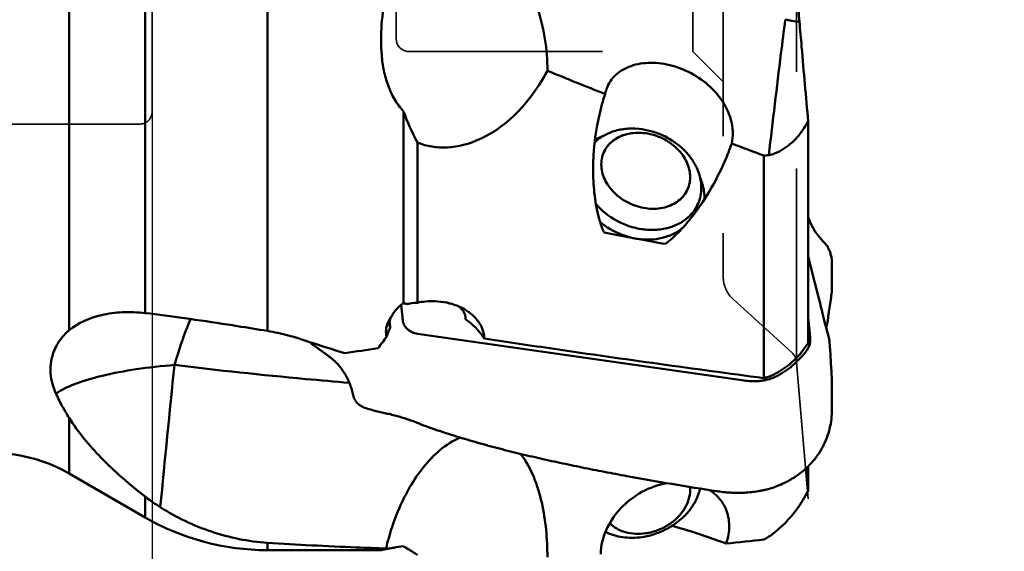
# Model space of a CAD drawing. Units: millimetres. Extents: x -30 to 70, y -50 to 73.
# Drawn here: x 15 to 47, y -24 to -7 of the extents above; entities that cross this region are included whole.
import ezdxf

# ---------------------------------------------------------------- set-up
doc = ezdxf.new("R2010")
doc.units = ezdxf.units.MM
doc.linetypes.add('HIDDEN', pattern=[9.525, 6.35, -3.175])
for name, color, linetype, lineweight in [('1', 4, 'Continuous', 50), ('2', 7, 'Continuous', 25), ('sk2', 7, 'Continuous', 25), ('sk3', 1, 'HIDDEN', 35)]:
    doc.layers.add(name, color=color, linetype=linetype, lineweight=lineweight)
doc.styles.add('simplex', font='txt.shx', dxfattribs={"height": 3.5})
doc.dimstyles.new('\\M+18352\\M+18373\\M+1815B - ISO-25', dxfattribs={"dimscale": 0, "dimtxt": 3.5, "dimasz": 3.5, "dimexe": 1.5, "dimexo": 0, "dimgap": 2.3, "dimtad": 1, "dimdsep": 46, "dimtxsty": 'simplex', "dimcen": 0.09, "dimclrd": 256, "dimclre": 256, "dimclrt": 256, "dimadec": 0, "dimazin": 0, "dimtfac": 1, "dimtofl": 0, "dimtmove": 0, "dimatfit": 3, "dimfxl": 1, "dimtolj": 1, "dimlwd": -1, "dimlwe": -1, "dimarcsym": 0})

# ---------------------------------------------------------------- blocks, each defined once
blk = doc.blocks.new('*D6')
at = {"layer": '2'}
for p, q in [((35.538, 25.4), (61.842, 25.4)), ((60.342, 21.9), (60.342, -25.4))]:
    blk.add_line(p, q, dxfattribs=at)
blk.add_solid([(60.925, 21.9), (59.758, 21.9), (60.342, 25.4)], dxfattribs=at)
at = {"layer": 'Defpoints', "color": 0}
for p in [(35.538, 25.4), (35.538, -25.4), (60.342, -25.4)]:
    blk.add_point(p, dxfattribs=at)
at = {"layer": '2', "insert": (54.542, -1.75), "char_height": 3.5, "attachment_point": 2, "rotation": 90, "style": 'simplex'}
blk.add_mtext('\\A1;%%c50.8 [%%c2.000"]', dxfattribs=at)
blk = doc.blocks.new('_None')
blk = doc.blocks.new('*D10')
at = {"layer": 'Defpoints', "color": 0}
for p in [(0, -9.525), (19, -9.525), (19, -44.95)]:
    blk.add_point(p, dxfattribs=at)
at = {"layer": 'sk2'}
for p, q in [((0, -9.525), (0, -46.45)), ((19, -9.525), (19, -46.45)), ((3.5, -44.95), (15.5, -44.95)), ((19, -44.95), (53.933, -44.95))]:
    blk.add_line(p, q, dxfattribs=at)
for points in [[(3.5, -44.367), (3.5, -45.534), (0, -44.95)], [(15.5, -44.367), (15.5, -45.534), (19, -44.95)]]:
    blk.add_solid(points, dxfattribs=at)
at = {"layer": 'sk2', "insert": (38.217, -39.15), "char_height": 3.5, "attachment_point": 2, "style": 'simplex'}
blk.add_mtext('\\A1;19 [.748"]', dxfattribs=at)

msp = doc.modelspace()

# ---------------------------------------------------------------- linework, layer by layer
at = {"layer": '1'}
for p, q in [((16.2826, -16.7595063), (16.2826, 2.26965239)), ((18.77493444, -1.47163088), (18.77493444, -16.19379544)), ((22.77493444, -16.77922378), (22.77493444, -3.97398815)), ((27.2374, -9.58677754), (27.2374, -15.87260829)), ((40.49569356, -9.9178076), (40.49569356, -17.17524848)), ((27.696, -10.60668371), (27.696, -15.85373249)), ((39.04255715, -11.03612711), (39.04255715, -18.32523527)), ((36.74836005, -12.9214946), (36.8853796, -12.60616473)), ((40.51630706, -14.41707604), (40.49569356, -14.33421411)), ((40.60766626, -14.77231257), (40.51630706, -14.41707604)), ((41.26307982, -14.4185267), (41.26152358, -14.40926199)), ((41.26307982, -14.4185267), (41.27272384, -14.73482494)), ((40.8248085, -15.62990809), (40.60766626, -14.77231257)), ((41.27272384, -14.73482494), (41.27316593, -15.27913669)), ((41.15193847, -16.31175727), (41.24406434, -15.67754652)), ((27.21271231, -16.43327773), (27.16082782, -15.9252703)), ((26.8419014, -16.30757899), (26.84891104, -16.298483)), ((40.49569356, -16.33695048), (40.56055478, -16.97201454)), ((38.39231043, -18.40651753), (27.69573056, -16.87623842)), ((40.56055478, -16.97201454), (40.56308147, -17.00795246)), ((40.49569356, -17.17524848), (40.36585501, -17.35802556)), ((41.19693175, -17.17948729), (41.19525387, -17.15501322)), ((41.26307982, -18.3020493), (41.27272384, -18.78229227)), ((25.6044132, -18.9371812), (25.60230112, -18.92680999)), ((25.60469254, -18.93719335), (25.60812991, -18.92936519)), ((41.27272384, -18.78229227), (41.27316593, -19.33955111)), ((16.2826, -21.45226147), (16.2826, -19.62942412)), ((40.42607256, -21.27770416), (40.49569339, -22.0193779)), ((40.49569356, -22.0193797), (40.49569356, -21.21105441)), ((16.2826, -21.45226147), (18.77493444, -22.89121142)), ((18.77493444, -22.20824263), (18.77493444, -22.89121142)), ((37.53683806, -22.03686901), (37.511229, -22.03290051)), ((40.49569339, -22.0193779), (40.36585397, -22.24767208)), ((35.89067987, -23.2508139), (35.92200198, -23.23339287)), ((22.77493444, -23.96300819), (22.77493444, -23.71973955)), ((22.77493444, -23.96300819), (26.4989846, -23.96300819)), ((26.49889863, -23.96296299), (26.49898354, -23.9630106))]:
    msp.add_line(p, q, dxfattribs=at)
for points in [[(41.01773381, -16.42141143), (40.96463505, -16.20866567), (40.93809505, -16.10070411), (40.91147895, -15.99042885), (40.88343913, -15.87021929), (40.85452706, -15.74974496), (40.8248085, -15.62990809)], [(41.14365613, -16.90281279), (41.09471219, -16.71917921), (41.06953422, -16.62327249), (41.04386552, -16.52399069), (41.01773381, -16.42141143)], [(41.08495061, -16.68199588), (41.09206337, -16.6485098), (41.10719664, -16.57268421), (41.1211103, -16.49790821), (41.13375996, -16.42457131), (41.14514041, -16.35296526), (41.15125255, -16.31169269)], [(41.1726814, -17.01376097), (41.16731208, -16.99292018), (41.14365613, -16.90281279)]]:
    msp.add_lwpolyline(points, dxfattribs=at)
for centre, radius, start, end in [((13.7826, -25.78238848), 5, 60, 145.449880392), ((22.77493444, -15.96300819), 8, 240, 270)]:
    msp.add_arc(centre, radius, start, end, dxfattribs=at)
for centre, major_axis, ratio, start_param, end_param in [((54.86669633, 1.9152148), (93.79761671, -13.97795362), 0.1978924286, 4.5155088591, 4.5253957262), ((54.86669633, 1.9152148), (93.79761671, -13.97795362), 0.1978924286, 4.5276073959, 4.5374696205), ((24.14914928, 21.46623411), (-3.89882039, 48.76024615), 0.0130172167, 2.4614610612, 2.467857966), ((22.78155021, 0), (7.43401751, 23.73496924), 0.4436402296, 4.0412649219, 4.0635223981), ((27.93692618, 0), (106.91227046, 17.20724266), 0.1559916989, 4.6627535011, 4.6729602371)]:
    msp.add_ellipse(centre, major_axis=major_axis, ratio=ratio, start_param=start_param, end_param=end_param, dxfattribs=at)
for points, knots in [([(26.66398236, -5.72481719), (26.76601901, -5.45727002), (26.97837222, -5.06853107), (27.37922392, -4.631586), (27.75855919, -4.34437822), (28.21989604, -4.11461567), (28.67104758, -4.0045774), (29.07146874, -3.98813932), (29.39775771, -4.01833829), (29.7309104, -4.09585523), (30.16043547, -4.26801758), (30.62905058, -4.59255306), (31.06107085, -5.08030652), (31.3793128, -5.60424579), (31.67743805, -6.30563181), (31.89583107, -7.19150844), (31.94863772, -7.90634572), (31.94982127, -8.2547697)], [0, 0, 0, 0, 0.0972514442, 0.1476055593, 0.2005817585, 0.2579155557, 0.3215658853, 0.3565313641, 0.3936574041, 0.4325253532, 0.472286582, 0.5502445608, 0.6234356274, 0.6921254054, 0.7575491513, 0.881663617, 1, 1, 1, 1]), ([(26.66398236, -5.72481719), (26.59716774, -6.06041096), (26.49698363, -6.73400558), (26.48804893, -7.5852491), (26.58365682, -8.25069916), (26.71763504, -8.73399301), (26.92673888, -9.19077947), (27.12422402, -9.46352316), (27.2374, -9.58677754)], [0, 0, 0, 0, 0.2540897284, 0.5046211141, 0.6287409335, 0.7522796417, 0.875744805, 1, 1, 1, 1]), ([(40.13089616, -5.57970031), (40.13649647, -5.67255042), (40.15906551, -6.02950147), (40.18566554, -6.38620274), (40.20803888, -6.64990021)], [0, 0, 0, 0, 0.2600734475, 1, 1, 1, 1]), ([(39.74205125, -6.58065329), (39.69514493, -6.95102997), (39.50990834, -8.42917265), (39.33272621, -9.90832809), (39.20505675, -11.01737267)], [0, 0, 0, 0, 0.2506102608, 1, 1, 1, 1]), ([(39.74203444, -6.58064886), (39.78051959, -6.5873294), (39.93541867, -6.61323861), (40.09094903, -6.63536542), (40.20803893, -6.64990079)], [0, 0, 0, 0, 0.2487160072, 1, 1, 1, 1]), ([(40.20803893, -6.64990079), (40.23116509, -6.92247122), (40.32462522, -8.01198491), (40.42157872, -9.1011972), (40.49569339, -9.91780554)], [0, 0, 0, 0, 0.2501564862, 1, 1, 1, 1]), ([(38.01504707, -10.14359657), (37.99139415, -9.92370987), (37.84964777, -9.47220011), (37.42940662, -8.88172279), (36.84145346, -8.40463057), (36.15259856, -8.08922895), (35.4389547, -7.96277061), (34.77550008, -8.03267062), (34.30800297, -8.26339678), (34.04424182, -8.53549288), (33.95173735, -8.69335145), (33.91600411, -8.7756277)], [0, 0, 0, 0, 0.1223442021, 0.2556539788, 0.3958156677, 0.5364320525, 0.6704248138, 0.7920969985, 0.8999398114, 0.9503770145, 1, 1, 1, 1]), ([(28.66088244, -10.76768049), (29.02673043, -10.74965306), (29.74802328, -10.55370234), (30.6622796, -9.95349893), (31.3996866, -9.16779442), (31.78245233, -8.56643153), (31.94982127, -8.2547697)], [0, 0, 0, 0, 0.2550860871, 0.5061231547, 0.7536417962, 1, 1, 1, 1]), ([(33.84105391, -9.01839786), (33.81338428, -9.10204351), (33.70991652, -9.43546241), (33.62997033, -9.77608434), (33.58268728, -10.03272418)], [0, 0, 0, 0, 0.2523999322, 1, 1, 1, 1]), ([(33.91600411, -8.7756277), (33.89075805, -8.8337571), (33.86346091, -8.91458336), (33.84512647, -8.99737708), (33.84105391, -9.01839786)], [0, 0, 0, 0, 0.7474642718, 1, 1, 1, 1]), ([(33.67707557, -13.20927549), (33.59985926, -12.96237327), (33.49408063, -12.44766241), (33.41537881, -11.38196752), (33.48396566, -10.568559), (33.58268728, -10.03272418)], [0, 0, 0, 0, 0.2423574457, 0.4895562558, 1, 1, 1, 1]), ([(35.05106852, -10.17110213), (34.90382126, -10.15003662), (34.61072599, -10.13581107), (34.18627004, -10.20269816), (33.80583123, -10.35534015), (33.59048782, -10.51396604), (33.49880144, -10.60400514)], [0, 0, 0, 0, 0.2680138661, 0.5247530375, 0.7684582783, 1, 1, 1, 1]), ([(35.17202947, -10.30222964), (34.98818722, -10.27592877), (34.70742316, -10.27961873), (34.36374525, -10.38397473), (34.14034893, -10.50533344), (33.95618052, -10.66705089), (33.81896468, -10.86319745), (33.73478903, -11.08563727), (33.71658588, -11.2434038), (33.71658588, -11.32251356)], [0, 0, 0, 0, 0.2757672814, 0.4060934057, 0.530662528, 0.6503252201, 0.7668243967, 0.8825297106, 1, 1, 1, 1]), ([(36.99165997, -12.08673099), (36.99165997, -11.97771919), (36.96504175, -11.7542436), (36.85213403, -11.42917183), (36.67063962, -11.11950636), (36.34337409, -10.73856807), (35.80952019, -10.36505023), (35.30769007, -10.20781495), (35.05106852, -10.17110213)], [0, 0, 0, 0, 0.1110070891, 0.226895367, 0.348120119, 0.4742997112, 0.7360207588, 1, 1, 1, 1]), ([(36.62747306, -11.73895128), (36.62747306, -11.65719216), (36.60750899, -11.48958512), (36.5228274, -11.24578138), (36.38670627, -11.01353294), (36.14125759, -10.72783021), (35.74086818, -10.44769161), (35.36449596, -10.32976431), (35.17202947, -10.30222964)], [0, 0, 0, 0, 0.1110075178, 0.2268959388, 0.3481205364, 0.4742997738, 0.736020183, 1, 1, 1, 1]), ([(38.01504707, -10.14359657), (38.01960123, -10.18593383), (38.03104152, -10.35090118), (38.01617185, -10.51799899), (37.98878434, -10.63766707)], [0, 0, 0, 0, 0.2575334603, 1, 1, 1, 1]), ([(39.4449876, -10.94502209), (39.63589642, -10.86119003), (39.98833297, -10.62469578), (40.25469933, -10.29881647), (40.36585397, -10.12387706)], [0, 0, 0, 0, 0.501489142, 1, 1, 1, 1]), ([(28.66088244, -10.76768049), (28.49597455, -10.77580645), (28.16559685, -10.75945056), (27.84628457, -10.6698311), (27.696, -10.60668371)], [0, 0, 0, 0, 0.5031932981, 1, 1, 1, 1]), ([(33.78463973, -10.38588067), (33.7604968, -10.39474723), (33.66595156, -10.43158929), (33.57431849, -10.47598423), (33.50843566, -10.51335588)], [0, 0, 0, 0, 0.2534852685, 1, 1, 1, 1]), ([(39.4449876, -10.94502209), (39.42605764, -10.95333463), (39.3484723, -10.98464865), (39.26708786, -11.00649208), (39.20506704, -11.01738404)], [0, 0, 0, 0, 0.2471726066, 1, 1, 1, 1]), ([(37.76345096, -11.21273293), (37.61691604, -11.54991621), (37.28161683, -12.20524704), (36.86683729, -12.81423991), (36.63775327, -13.10030639)], [0, 0, 0, 0, 0.5007899729, 1, 1, 1, 1]), ([(33.71658588, -11.32251356), (33.71658588, -11.40427268), (33.73654994, -11.57187972), (33.82123154, -11.81568346), (33.95735266, -12.0479319), (34.20280135, -12.33363463), (34.60319076, -12.61377323), (34.97956297, -12.73170054), (35.17202947, -12.7592352)], [0, 0, 0, 0, 0.1110075178, 0.2268959388, 0.3481205364, 0.4742997738, 0.736020183, 1, 1, 1, 1]), ([(35.17202947, -12.7592352), (35.35587172, -12.78553607), (35.63663578, -12.78184611), (35.98031369, -12.67749011), (36.20371001, -12.55613141), (36.38787842, -12.39441395), (36.52509425, -12.19826739), (36.60926991, -11.97582757), (36.62747306, -11.81806104), (36.62747306, -11.73895128)], [0, 0, 0, 0, 0.2757672814, 0.4060934057, 0.530662528, 0.6503252201, 0.7668243967, 0.8825297106, 1, 1, 1, 1]), ([(37.02920715, -11.97081198), (37.02416557, -11.9534268), (37.00276567, -11.88354026), (36.97722132, -11.81492954), (36.95587238, -11.7642602)], [0, 0, 0, 0, 0.2476775462, 1, 1, 1, 1]), ([(36.8853801, -12.60616495), (36.92051123, -12.52531721), (36.9742747, -12.35443403), (36.99165997, -12.17625045), (36.99165997, -12.08673099)], [0, 0, 0, 0, 0.4961481254, 1, 1, 1, 1]), ([(37.08890669, -12.27496902), (37.08631661, -12.24960987), (37.07338032, -12.14700312), (37.05090616, -12.04563794), (37.02920715, -11.97081198)], [0, 0, 0, 0, 0.2465292395, 1, 1, 1, 1]), ([(33.53721218, -12.61735337), (33.72309009, -12.83958317), (34.1916357, -13.2143471), (34.75889406, -13.40531044), (35.05106852, -13.44710954)], [0, 0, 0, 0, 0.4953570911, 1, 1, 1, 1]), ([(36.73167002, -12.86853812), (36.74708441, -12.84820715), (36.80601739, -12.76554732), (36.85509835, -12.67585272), (36.8853801, -12.60616495)], [0, 0, 0, 0, 0.2513758929, 1, 1, 1, 1]), ([(35.05106852, -13.44710954), (35.20790869, -13.46954743), (35.51994832, -13.48280881), (35.96934893, -13.40237967), (36.36584543, -13.22495242), (36.58298049, -13.04311835), (36.67240659, -12.94115431)], [0, 0, 0, 0, 0.2693486363, 0.5264067839, 0.7694354624, 1, 1, 1, 1]), ([(40.49569205, -13.06290109), (40.52857363, -13.14953815), (40.58077891, -13.27224381), (40.66037022, -13.42213528), (40.70955885, -13.50208019), (40.74875589, -13.55906367), (40.77661293, -13.59705898), (40.80348737, -13.63141651), (40.82925181, -13.66239275), (40.85370712, -13.69100229), (40.87675963, -13.71856531), (40.89942466, -13.74529276), (40.9296215, -13.78027876), (40.96737552, -13.82414502), (41.00501239, -13.86837671), (41.03509755, -13.90399752), (41.05740449, -13.93023513), (41.07960068, -13.95522092), (41.10162259, -13.98008745), (41.12299892, -14.00845934), (41.1438211, -14.04378962), (41.1652362, -14.08810015), (41.18726444, -14.14165226), (41.20955072, -14.20207192), (41.23659599, -14.28870425), (41.25194914, -14.35578742), (41.26007862, -14.40104206)], [0, 0, 0, 0, 0.1780944808, 0.2557036355, 0.3260078755, 0.3583434652, 0.3886078104, 0.4165394734, 0.442160423, 0.4660348164, 0.4888735982, 0.5112173239, 0.5333836386, 0.5776935659, 0.6224475789, 0.6449996315, 0.6673037701, 0.6886298884, 0.7092320102, 0.7311273529, 0.756780079, 0.7879064603, 0.8256410866, 0.8680276143, 0.9116340424, 1, 1, 1, 1]), ([(36.36976288, -13.41585163), (36.18138328, -13.5693257), (35.69971308, -13.78917385), (35.17778291, -13.80016976), (34.91404587, -13.76243898)], [0, 0, 0, 0, 0.47699438, 1, 1, 1, 1]), ([(36.36887303, -13.41500252), (36.32678924, -13.46103484), (36.15415946, -13.64372896), (35.96827273, -13.81448126), (35.81929473, -13.9308149)], [0, 0, 0, 0, 0.248102187, 1, 1, 1, 1]), ([(34.91404865, -13.76244015), (34.89667835, -13.76141204), (34.82808142, -13.75524082), (34.7602473, -13.74037474), (34.71130691, -13.72447101)], [0, 0, 0, 0, 0.2526956867, 1, 1, 1, 1]), ([(41.26152358, -14.40926199), (41.26112218, -14.40703003), (41.25962343, -14.39911773), (41.25784085, -14.39125317), (41.25628345, -14.38568083)], [0, 0, 0, 0, 0.2815826649, 1, 1, 1, 1]), ([(41.24432883, -15.67750232), (41.24912048, -15.64422677), (41.26577926, -15.51209147), (41.2730161, -15.37875884), (41.27293667, -15.2792055)], [0, 0, 0, 0, 0.2524460414, 1, 1, 1, 1]), ([(27.696, -15.85373249), (27.78279238, -15.83557148), (28.13125241, -15.78347073), (28.4920051, -15.8095961), (28.74700707, -15.87574176)], [0, 0, 0, 0, 0.2518283232, 1, 1, 1, 1]), ([(26.84891104, -16.298483), (26.88696159, -16.21382918), (26.99838895, -16.05018967), (27.15139494, -15.92636139), (27.2374, -15.87260829)], [0, 0, 0, 0, 0.4778385996, 1, 1, 1, 1]), ([(27.2374, -15.87260829), (27.24814996, -15.87445923), (27.29217499, -15.88285492), (27.33561677, -15.89418722), (27.36806392, -15.90401866)], [0, 0, 0, 0, 0.2434199144, 1, 1, 1, 1]), ([(27.36806432, -15.9040187), (27.39271386, -15.8944821), (27.49859401, -15.86043848), (27.61145393, -15.85062258), (27.696, -15.85373564)], [0, 0, 0, 0, 0.2380367962, 1, 1, 1, 1]), ([(28.74700707, -15.87574176), (28.77146398, -15.88208571), (28.86756509, -15.90883055), (28.96178768, -15.94241025), (29.03038578, -15.9714254)], [0, 0, 0, 0, 0.2533004776, 1, 1, 1, 1]), ([(29.03038578, -15.9714254), (29.06117723, -15.98444935), (29.17993593, -16.03835915), (29.29312693, -16.10481776), (29.37196205, -16.16130333)], [0, 0, 0, 0, 0.2563552393, 1, 1, 1, 1]), ([(29.03111795, -15.97127608), (29.05462639, -15.98777454), (29.13715518, -16.0521712), (29.20548386, -16.13770286), (29.23530927, -16.2077606)], [0, 0, 0, 0, 0.2738840176, 1, 1, 1, 1]), ([(16.2826, -16.7595063), (16.58241711, -16.51085147), (17.17761519, -16.25730104), (18.04125634, -16.14664527), (18.52478236, -16.16570305), (18.77493444, -16.19379544)], [0, 0, 0, 0, 0.4475685108, 0.7107560094, 1, 1, 1, 1]), ([(18.77493444, -16.19379544), (19.20449475, -16.24203559), (20.10521082, -16.36238643), (21.00369382, -16.4973407), (21.47436962, -16.57036659)], [0, 0, 0, 0, 0.4757604245, 1, 1, 1, 1]), ([(19.73202503, -17.89560562), (19.77055933, -17.76420236), (19.92671663, -17.25488987), (20.10774152, -16.75304714), (20.25833951, -16.38704292)], [0, 0, 0, 0, 0.2570555729, 1, 1, 1, 1]), ([(26.78103565, -16.47627531), (26.78247974, -16.46703414), (26.78968326, -16.42939783), (26.80195241, -16.39278382), (26.81348932, -16.36623335)], [0, 0, 0, 0, 0.2441991051, 1, 1, 1, 1]), ([(27.69573056, -16.87623842), (27.63518321, -16.86754377), (27.54577304, -16.83957832), (27.43895543, -16.77971349), (27.34472736, -16.70670875), (27.25521557, -16.59431787), (27.21811828, -16.4862449), (27.21271231, -16.43327773)], [0, 0, 0, 0, 0.2623596756, 0.394212497, 0.5241192558, 0.7716365154, 1, 1, 1, 1]), ([(29.26606674, -16.39261607), (29.32861851, -16.43600065), (29.56357979, -16.615849), (29.76456634, -16.8416845), (29.88090106, -17.02809185)], [0, 0, 0, 0, 0.2573035494, 1, 1, 1, 1]), ([(29.37196205, -16.16130333), (29.38623298, -16.17152849), (29.44169441, -16.21267429), (29.49440634, -16.25755244), (29.53172136, -16.29304493)], [0, 0, 0, 0, 0.2542327887, 1, 1, 1, 1]), ([(29.53172136, -16.29304493), (29.63639567, -16.39260676), (29.81003617, -16.61703358), (29.87981017, -16.89568729), (29.88090106, -17.02809185)], [0, 0, 0, 0, 0.5217663509, 1, 1, 1, 1]), ([(15.8886597, -17.2258973), (15.91385963, -17.18229594), (16.02378661, -17.01022343), (16.16426966, -16.85764416), (16.2826, -16.7595063)], [0, 0, 0, 0, 0.2467525665, 1, 1, 1, 1]), ([(21.47445393, -16.57038223), (21.58312662, -16.58724142), (22.01692992, -16.65489212), (22.45042918, -16.72455029), (22.77493071, -16.77922308)], [0, 0, 0, 0, 0.250480004, 1, 1, 1, 1]), ([(26.67910474, -16.97042372), (26.66179283, -16.89532945), (26.65139359, -16.73621845), (26.69246488, -16.5825511), (26.72340407, -16.50963881)], [0, 0, 0, 0, 0.4931493944, 1, 1, 1, 1]), ([(26.8000566, -16.67141727), (26.78906885, -16.69533561), (26.74535726, -16.79359166), (26.70623177, -16.89387452), (26.67910474, -16.97042372)], [0, 0, 0, 0, 0.244770705, 1, 1, 1, 1]), ([(22.77493444, -16.77922378), (22.89142377, -16.79885018), (23.34822222, -16.8865964), (23.79732534, -17.01470569), (24.12363217, -17.13264033)], [0, 0, 0, 0, 0.2539928974, 1, 1, 1, 1]), ([(29.88090106, -17.02809185), (30.64410381, -17.14345115), (33.69490719, -17.59728006), (36.74995434, -18.02258951), (39.04256237, -18.32523599)], [0, 0, 0, 0, 0.2502527057, 1, 1, 1, 1]), ([(40.56221187, -17.09375802), (40.5610022, -17.1097475), (40.55396429, -17.17287977), (40.53783094, -17.23503799), (40.52072994, -17.27932409)], [0, 0, 0, 0, 0.2524890961, 1, 1, 1, 1]), ([(40.5632887, -17.00797468), (40.56364789, -17.01516557), (40.56462962, -17.04375763), (40.56382682, -17.07241164), (40.56221187, -17.09375802)], [0, 0, 0, 0, 0.2516796154, 1, 1, 1, 1]), ([(41.19512938, -17.15503112), (41.19427535, -17.14291989), (41.18992833, -17.09539947), (41.18149734, -17.04822454), (41.1726822, -17.01375804)], [0, 0, 0, 0, 0.2544427077, 1, 1, 1, 1]), ([(15.74459349, -17.55023853), (15.75358419, -17.52221303), (15.79280347, -17.41044324), (15.84412741, -17.30294784), (15.8886597, -17.2258973)], [0, 0, 0, 0, 0.2485287231, 1, 1, 1, 1]), ([(24.21975926, -17.19848694), (24.21359095, -17.19407254), (24.18876375, -17.17595305), (24.16494064, -17.15639649), (24.14803271, -17.14057677)], [0, 0, 0, 0, 0.2467534612, 1, 1, 1, 1]), ([(25.60230112, -18.92680999), (25.58884946, -18.86901714), (25.55936507, -18.75532513), (25.50642157, -18.58975942), (25.44466051, -18.43254213), (25.37421854, -18.28516444), (25.29600673, -18.14826349), (25.21061761, -18.02220401), (25.13369984, -17.92537701), (25.06944025, -17.85358922), (25.00508405, -17.78701769), (24.92289797, -17.71133596), (24.82025707, -17.63221055), (24.71933983, -17.55776094), (24.61890083, -17.48558399), (24.51878479, -17.41321882), (24.43566386, -17.35228781), (24.36928991, -17.30332625), (24.31952206, -17.2672113), (24.2693912, -17.23273275), (24.23603565, -17.21013527), (24.21975926, -17.19848694)], [0, 0, 0, 0, 0.0778580702, 0.1540291866, 0.2279466196, 0.2993144905, 0.368172876, 0.4346297119, 0.4989053071, 0.5302569756, 0.5610186417, 0.6203803291, 0.6766376118, 0.7309722909, 0.7849420297, 0.8389186769, 0.893060786, 0.9201689886, 0.9471420544, 0.9737378086, 1, 1, 1, 1]), ([(40.36585501, -17.35802556), (40.24881339, -17.52278539), (39.96978958, -17.83079929), (39.62795054, -18.06583448), (39.44491663, -18.16701264)], [0, 0, 0, 0, 0.4914440969, 1, 1, 1, 1]), ([(40.45107043, -17.4094556), (40.39129343, -17.49357865), (40.2606662, -17.65583514), (40.03625601, -17.87644469), (39.78437627, -18.07366884), (39.60141891, -18.18699315), (39.50642082, -18.23926675)], [0, 0, 0, 0, 0.2442778055, 0.4917219634, 0.7433383274, 1, 1, 1, 1]), ([(40.52072994, -17.27932409), (40.50744061, -17.31373921), (40.48547919, -17.3582574), (40.45825708, -17.39932535), (40.45109776, -17.40940367)], [0, 0, 0, 0, 0.7490088508, 1, 1, 1, 1]), ([(41.26307982, -18.3020493), (41.25476458, -18.10998236), (41.23355902, -17.73571535), (41.20904425, -17.36167999), (41.19693175, -17.17948729)], [0, 0, 0, 0, 0.5128747184, 1, 1, 1, 1]), ([(15.84944859, -18.83042514), (15.75769634, -18.62462731), (15.66171188, -18.29832408), (15.66741699, -17.85904621), (15.71238916, -17.65062474), (15.74459349, -17.55023853)], [0, 0, 0, 0, 0.5157804065, 0.7586756239, 1, 1, 1, 1]), ([(15.84944859, -18.83042514), (15.93861463, -18.76974039), (16.14426293, -18.65395154), (16.64603997, -18.43938396), (17.42884267, -18.21486215), (18.51801272, -18.01398167), (19.31095469, -17.9283153), (19.73203189, -17.89560737)], [0, 0, 0, 0, 0.0803798748, 0.1752463189, 0.4062392238, 0.6852502966, 1, 1, 1, 1]), ([(25.46079793, -18.47996219), (24.98320447, -18.44046542), (23.07094797, -18.2729987), (21.16192405, -18.06877013), (19.73203305, -17.8956013)], [0, 0, 0, 0, 0.2496526306, 1, 1, 1, 1]), ([(39.12023635, -18.38484106), (39.10969361, -18.38725452), (39.06715477, -18.39655764), (39.02425765, -18.40421645), (38.99189157, -18.40906738)], [0, 0, 0, 0, 0.2483855236, 1, 1, 1, 1]), ([(39.04256237, -18.32523599), (39.07828014, -18.31602174), (39.21692935, -18.27590149), (39.35088687, -18.21899076), (39.44491663, -18.16701264)], [0, 0, 0, 0, 0.2555803152, 1, 1, 1, 1]), ([(39.50664144, -18.23936173), (39.4471862, -18.27211875), (39.32134422, -18.33001961), (39.18855728, -18.36920097), (39.12023635, -18.38484106)], [0, 0, 0, 0, 0.4920041508, 1, 1, 1, 1]), ([(38.99189157, -18.40906738), (38.94340965, -18.41633371), (38.74413429, -18.43774639), (38.54203049, -18.42796468), (38.39231043, -18.40651753)], [0, 0, 0, 0, 0.2447843994, 1, 1, 1, 1]), ([(16.2826, -19.62942412), (16.24090987, -19.56281482), (16.08324465, -19.30401577), (15.94086517, -19.03547007), (15.84944859, -18.83042514)], [0, 0, 0, 0, 0.2592719439, 1, 1, 1, 1]), ([(25.60455352, -18.93718843), (25.61479822, -18.97726144), (25.64046662, -19.03610937), (25.68955856, -19.10599341), (25.74990112, -19.172651), (25.84138315, -19.24341993), (25.92586989, -19.28277415), (25.96994522, -19.29785753)], [0, 0, 0, 0, 0.2328376455, 0.3547943587, 0.4800551552, 0.7377607928, 1, 1, 1, 1]), ([(37.51122698, -22.03289675), (37.01653697, -21.95620554), (36.02938147, -21.79745775), (34.79916457, -21.58236301), (33.8194623, -21.39864389), (33.08801477, -21.25426169), (32.35975022, -21.10238287), (31.63515727, -20.9421997), (30.91492166, -20.77293669), (30.31883091, -20.62181485), (29.84552386, -20.49349496), (29.49288687, -20.39352795), (29.14221744, -20.28971485), (28.79358029, -20.18188657), (28.5045848, -20.08891824), (28.27486618, -20.01189388), (28.10403033, -19.95211898), (27.96293753, -19.90008371), (27.85111859, -19.85686342), (27.74021209, -19.81247619), (27.62955036, -19.76747399), (27.51777173, -19.7246662), (27.40395655, -19.68413143), (27.25849443, -19.63799933), (27.08101383, -19.58544197), (26.90051906, -19.53318248), (26.71527293, -19.49011909), (26.52769519, -19.45108628), (26.37124901, -19.41638155), (26.24705592, -19.38348974), (26.12339402, -19.34725394), (26.03130933, -19.31764219), (25.96994506, -19.297693)], [0, 0, 0, 0, 0.126389078, 0.2524276399, 0.3152985659, 0.3780485068, 0.4406603437, 0.5031194113, 0.5654025465, 0.6274497512, 0.6583674572, 0.6892124065, 0.7199882305, 0.7506988306, 0.7813467489, 0.7966325494, 0.8118694964, 0.8270410306, 0.8345980014, 0.8421358221, 0.8572013107, 0.8647583429, 0.872353986, 0.887701605, 0.9032775262, 0.9190902891, 0.9351324397, 0.9512769276, 0.9674681779, 0.9755810397, 0.9837088867, 1, 1, 1, 1]), ([(40.10908746, -21.53168784), (40.20019222, -21.46889736), (40.37381836, -21.33381431), (40.60736968, -21.1042943), (40.80901771, -20.8515802), (40.97672802, -20.57833892), (41.1087531, -20.2872877), (41.20375615, -19.98138948), (41.26084002, -19.66380679), (41.27302123, -19.44795922), (41.27293667, -19.33948586)], [0, 0, 0, 0, 0.1284953563, 0.2548027945, 0.3794392263, 0.5030094964, 0.626176987, 0.7496267778, 0.8740286806, 1, 1, 1, 1]), ([(18.77493444, -22.20824263), (18.26587222, -21.8130093), (17.35048628, -21.03230382), (16.57731874, -20.10030328), (16.2826, -19.62942412)], [0, 0, 0, 0, 0.5370729503, 1, 1, 1, 1]), ([(27.09968391, -22.58026922), (27.20186706, -22.3449374), (27.43311861, -21.88237175), (27.86964877, -21.2362322), (28.40779417, -20.66489469), (28.85231423, -20.37397572), (29.09241107, -20.2725964)], [0, 0, 0, 0, 0.2472457955, 0.4970765477, 0.7488377842, 1, 1, 1, 1]), ([(31.06703008, -20.80662806), (31.24801072, -21.03477135), (31.53034502, -21.55744311), (31.87141883, -22.69458339), (31.94812272, -23.59445433), (31.94982126, -24.19356468)], [0, 0, 0, 0, 0.245947368, 0.4940073224, 1, 1, 1, 1]), ([(40.10900962, -21.53160274), (39.99138176, -21.61194563), (39.74065645, -21.75795541), (39.47288301, -21.86927681), (39.33423228, -21.91704952)], [0, 0, 0, 0, 0.4927315019, 1, 1, 1, 1]), ([(33.69509471, -24.08896322), (33.70152529, -23.82307529), (33.83759143, -23.27133363), (34.32090359, -22.55833738), (35.02003957, -22.01744467), (35.58156247, -21.81612598), (35.8667117, -21.76652578)], [0, 0, 0, 0, 0.2341025555, 0.4857104731, 0.7452433717, 1, 1, 1, 1]), ([(36.62747306, -21.98311386), (36.62747306, -21.97546749), (36.62712764, -21.94500981), (36.6253949, -21.91456722), (36.62330619, -21.89185068)], [0, 0, 0, 0, 0.2510404158, 1, 1, 1, 1]), ([(39.33423085, -21.91705745), (39.26550009, -21.93994873), (39.16043977, -21.96921941), (39.01827829, -22.00086285), (38.87343675, -22.02909535), (38.689076, -22.05748676), (38.46401418, -22.07855716), (38.2353516, -22.08697281), (37.9252124, -22.08200535), (37.69187475, -22.05968659), (37.53683806, -22.03686901)], [0, 0, 0, 0, 0.1196611673, 0.179864459, 0.2405642431, 0.3633875998, 0.4878064705, 0.6137369328, 0.7411506348, 1, 1, 1, 1]), ([(19.2678631, -22.55487093), (19.22486412, -22.52760002), (19.05650793, -22.41794301), (18.893411, -22.30022724), (18.77493444, -22.20824263)], [0, 0, 0, 0, 0.2534347383, 1, 1, 1, 1]), ([(35.90009538, -23.14228162), (36.00831716, -23.07424713), (36.20728437, -22.91873932), (36.44115273, -22.63334625), (36.59094231, -22.31673092), (36.62747306, -22.0916834), (36.62747306, -21.98311386)], [0, 0, 0, 0, 0.2694925462, 0.5276915616, 0.7711135031, 1, 1, 1, 1]), ([(36.02970204, -23.16886757), (36.14679499, -23.09464042), (36.3655991, -22.92886072), (36.63935422, -22.6322535), (36.84330358, -22.3029117), (36.92842329, -22.06452467), (36.95543653, -21.94540067)], [0, 0, 0, 0, 0.2647905137, 0.521280276, 0.7667031655, 1, 1, 1, 1]), ([(37.25685287, -21.99295518), (37.37575311, -22.0671571), (37.59192828, -22.24786261), (37.74177529, -22.48717754), (37.79541484, -22.61315881)], [0, 0, 0, 0, 0.5058269903, 1, 1, 1, 1]), ([(40.36585397, -22.24767208), (40.30939138, -22.3469626), (40.05372201, -22.75159186), (39.72261983, -23.1069132), (39.44498739, -23.34230326)], [0, 0, 0, 0, 0.2388523089, 1, 1, 1, 1]), ([(19.2676857, -22.55475765), (19.79045848, -22.88631208), (20.92019936, -23.43299049), (22.15365843, -23.67913646), (22.77493444, -23.71973972)], [0, 0, 0, 0, 0.4985688529, 1, 1, 1, 1]), ([(26.66398196, -23.90765232), (26.69032618, -23.79505513), (26.80589189, -23.34357352), (26.96013004, -22.90166729), (27.09968391, -22.58026922)], [0, 0, 0, 0, 0.2481361707, 1, 1, 1, 1]), ([(37.79541484, -22.61315881), (37.86758291, -22.78265736), (37.94249795, -23.17081208), (37.87203594, -23.55596882), (37.80914627, -23.74531725)], [0, 0, 0, 0, 0.4800691403, 1, 1, 1, 1]), ([(33.99212439, -23.0797716), (34.06060319, -23.14900439), (34.22296787, -23.2711527), (34.51190509, -23.38837033), (34.83566256, -23.43941694), (35.05950157, -23.42806949), (35.17202947, -23.41164461)], [0, 0, 0, 0, 0.2304128624, 0.4737369889, 0.7309192328, 1, 1, 1, 1]), ([(35.7488666, -23.22785471), (35.76181567, -23.22129348), (35.81319075, -23.19451838), (35.86333977, -23.16538833), (35.90009538, -23.14228162)], [0, 0, 0, 0, 0.2505786087, 1, 1, 1, 1]), ([(36.02994754, -23.16856686), (36.37683171, -23.25768902), (36.97110405, -23.44919364), (37.55911678, -23.65626411), (37.80914627, -23.74531725)], [0, 0, 0, 0, 0.5743585485, 1, 1, 1, 1]), ([(33.8541699, -23.3625545), (34.02948661, -23.4517354), (34.4286626, -23.56977589), (34.84224784, -23.56347049), (35.05106852, -23.53299045)], [0, 0, 0, 0, 0.4824175238, 1, 1, 1, 1]), ([(35.05106852, -23.53299045), (35.19710914, -23.51167395), (35.48698895, -23.44172816), (35.76010797, -23.3222263), (35.89067987, -23.2508139)], [0, 0, 0, 0, 0.4979143213, 1, 1, 1, 1]), ([(35.17202947, -23.41164461), (35.22169926, -23.40439467), (35.42058075, -23.36681484), (35.61318688, -23.29660299), (35.7488666, -23.22785471)], [0, 0, 0, 0, 0.2481282506, 1, 1, 1, 1]), ([(26.66398194, -23.90764945), (26.33984844, -23.89752445), (25.04276324, -23.85145558), (23.74646709, -23.78323135), (22.77493445, -23.71973716)], [0, 0, 0, 0, 0.2498593055, 1, 1, 1, 1]), ([(26.83224114, -23.89621494), (26.86007668, -23.8914566), (26.99473115, -23.86927371), (27.12996075, -23.85060626), (27.2374, -23.8375598)], [0, 0, 0, 0, 0.2069302821, 1, 1, 1, 1]), ([(27.2374, -23.8375598), (27.27102756, -23.85783354), (27.42473088, -23.95077004), (27.57747825, -24.04529987), (27.696, -24.12047186)], [0, 0, 0, 0, 0.218611336, 1, 1, 1, 1]), ([(26.66398196, -23.90765232), (26.64126157, -23.91563587), (26.60914106, -23.92668401), (26.56909913, -23.94013333), (26.54537526, -23.94778425), (26.52670657, -23.95417273), (26.51207065, -23.95799148), (26.5046191, -23.96192204), (26.49932567, -23.96196327), (26.49889185, -23.96297798)], [0, 0, 0, 0, 0.4149187689, 0.5849832436, 0.7282964721, 0.8432184561, 0.9280593381, 0.9809864979, 1, 1, 1, 1]), ([(26.49898354, -23.9630106), (26.50343726, -23.96300926), (26.51998251, -23.95708256), (26.55844853, -23.95013937), (26.62439311, -23.93464963), (26.67822968, -23.92433647), (26.71039074, -23.91820497)], [0, 0, 0, 0, 0.0618238014, 0.2385752364, 0.5455195974, 1, 1, 1, 1]), ([(26.71039074, -23.91820497), (26.71952438, -23.91646364), (26.76008576, -23.90883071), (26.80072323, -23.90160276), (26.83224114, -23.89621494)], [0, 0, 0, 0, 0.2252825119, 1, 1, 1, 1])]:
    msp.add_open_spline(points, degree=3, knots=knots, dxfattribs=at)
for points in [[(33.84105383, -9.01839822), (33.20976449, -8.76604211), (32.57936573, -8.51144808), (31.94982168, -8.25476907)], [(27.696, -10.60668371), (27.51846515, -10.2789211), (27.36588802, -9.93668864), (27.2374, -9.58677754)], [(40.49569339, -9.91780554), (40.45267185, -9.9866581), (40.40939441, -10.05535146), (40.36585397, -10.12387706)], [(37.98878434, -10.63766707), (37.92087372, -10.83202333), (37.84550901, -11.02391375), (37.76345096, -11.21273293)], [(39.04255715, -11.03612711), (38.69099938, -10.9041048), (38.3397417, -10.77128072), (37.98878421, -10.63767087)], [(39.20506765, -11.0173818), (39.15136025, -11.02681383), (39.09699365, -11.03294623), (39.04255715, -11.0361266)], [(37.09696957, -12.46168744), (37.09798317, -12.39939821), (37.09523657, -12.33694408), (37.08890669, -12.27496902)], [(36.67240659, -12.94115431), (36.69300748, -12.91766508), (36.7127941, -12.89343471), (36.73167002, -12.86853812)], [(33.9190991, -13.3884267), (33.83484206, -13.33390517), (33.75376461, -13.274093), (33.67698147, -13.2094695)], [(33.80618669, -13.55380192), (33.75610337, -13.44185298), (33.71368207, -13.3263262), (33.67707557, -13.20927549)], [(36.63775327, -13.10030639), (36.55150891, -13.20800321), (36.46196981, -13.31317089), (36.36887303, -13.41500252)], [(36.74833334, -12.92148301), (36.73240629, -12.95811984), (36.71472141, -12.99404071), (36.69540756, -13.02901074)], [(34.71130106, -13.72446965), (34.43186305, -13.65971507), (34.15992074, -13.54425897), (33.9190991, -13.3884267)], [(26.72340407, -16.50963881), (26.73265426, -16.48783951), (26.74281996, -16.46640894), (26.75380049, -16.44542791)], [(26.75380049, -16.44542791), (26.76027377, -16.4330591), (26.76703493, -16.42083702), (26.77406441, -16.40877562)], [(26.77406441, -16.40877562), (26.77933729, -16.39972824), (26.7847629, -16.39076823), (26.79033327, -16.38190091)], [(26.79033327, -16.38190091), (26.80637305, -16.35636761), (26.82362582, -16.3315629), (26.8419014, -16.30757899)], [(26.81348932, -16.36623335), (26.82364537, -16.34286074), (26.83559876, -16.32021325), (26.84891106, -16.29848293)], [(29.23530927, -16.2077606), (29.24228667, -16.22415001), (29.24822801, -16.24102424), (29.25299875, -16.25818632)], [(29.25299875, -16.25818632), (29.2588748, -16.27932461), (29.26300262, -16.30103185), (29.26524152, -16.32285714)], [(29.26524152, -16.32285714), (29.26761459, -16.34599034), (29.26788009, -16.36943228), (29.26606674, -16.39261607)], [(26.77821346, -16.57687196), (26.77480121, -16.54350055), (26.77585648, -16.5094185), (26.78103565, -16.47627531)], [(26.8000566, -16.67141727), (26.78897537, -16.64102941), (26.78150364, -16.60904944), (26.77821346, -16.57687196)], [(24.12363317, -17.13263954), (24.5197691, -17.25999442), (24.91634, -17.38600468), (25.31334417, -17.51062662)], [(19.26786998, -22.55487512), (19.41587675, -21.00113166), (19.57080551, -19.44803472), (19.73203242, -17.89560739)], [(35.92200198, -23.23339287), (35.95842998, -23.21279129), (35.99435567, -23.19127422), (36.02970204, -23.16886757)], [(39.20506765, -23.52024613), (39.15226165, -23.55442475), (39.09799548, -23.58644442), (39.04255715, -23.61616383)], [(39.44498739, -23.34230326), (39.36904144, -23.40669387), (39.28865475, -23.46614408), (39.20506704, -23.52024614)], [(39.04255715, -23.61616367), (38.63163002, -23.66117363), (38.22048459, -23.70423431), (37.80914631, -23.74531735)]]:
    msp.add_open_spline(points, degree=3, dxfattribs=at)
at = {"layer": 'sk3'}
for p, q in [((40.11439396, -17.81178697), (40.11439396, 17.81178697)), ((37.71114131, 15.00036142), (37.71114131, -15.00036142)), ((19, -9.6), (19, 9.6)), ((36.71114131, 7.62), (36.71114131, -7.62)), ((27, 7.22), (27, -7.22)), ((27.4, -7.62), (36.71114131, -7.62)), ((36.71114129, -7.62000002), (37.71114129, -8.62000002)), ((12.475, -10), (18.6, -10)), ((38.0376255, -15.73953424), (39.95296508, -17.48474382)), ((40.49569356, -22.27685219), (40.11439396, -17.81178697))]:
    msp.add_line(p, q, dxfattribs=at)
for centre, radius, start, end in [((27.4, -7.22), 0.4, 180, 270), ((18.6, -9.6), 0.4, 270, 0), ((38.71114131, -15.00036142), 1, 180, 227.661), ((39.61620717, -17.85433023), 0.5, 4.881, 47.661)]:
    msp.add_arc(centre, radius, start, end, dxfattribs=at)

# ---------------------------------------------------------------- dimensions: what is measured, and where the dimension line sits
at = {"layer": '2'}
dim = msp.add_linear_dim(base=(60.341705605, -25.4), p1=(35.5380405048, 25.4), p2=(35.5380405048, -25.4), angle=270, text='%%c<>', dimstyle='\\M+18352\\M+18373\\M+1815B - ISO-25', override={"dimscale": 1, "dimdec": 8, "dimblk2": 'None', "dimsah": 1, "dimse2": 1}, dxfattribs=at)
dim.commit()
dim.dimension.update_dxf_attribs({"geometry": '*D6', "text_midpoint": (60.341705605, -1.75), "dimtype": 160})
at = {"layer": 'sk2'}
dim = msp.add_linear_dim(base=(19, -44.9503909392), p1=(0, -9.525), p2=(19, -9.525), dimstyle='\\M+18352\\M+18373\\M+1815B - ISO-25', override={"dimscale": 1, "dimdec": 8}, dxfattribs=at)
dim.commit()
dim.dimension.update_dxf_attribs({"geometry": '*D10', "text_midpoint": (38.2166666667, -44.9503909392), "dimtype": 160})

doc.saveas('drawing.dxf')
